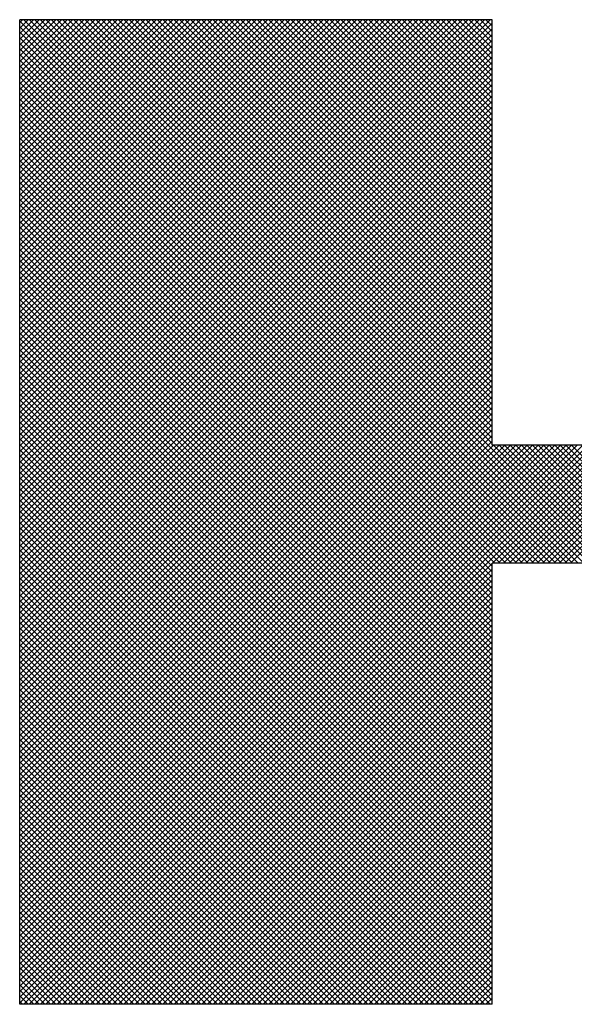
# Model space of a CAD drawing. Extents: x 251.5 to 294, y 0.4 to 61.4.
# Drawn here: x 289.1 to 289.7, y 35.7 to 36.7 of the extents above; entities that cross this region are included whole.
import ezdxf

# ---------------------------------------------------------------- set-up
doc = ezdxf.new("R2010")
doc.units = 0
doc.header["$MEASUREMENT"] = 0
doc.layers.add('CK_LEVEL_1', color=7, linetype='CONTINUOUS')

msp = doc.modelspace()

# ---------------------------------------------------------------- linework, layer by layer
at = {"layer": 'CK_LEVEL_1', "color": 3, "linetype": 'Continuous'}
for p, q in [((289.57048, 36.68575), (289.09798, 36.68575)), ((289.09798, 35.70137), (289.09798, 36.68575)), ((289.09798, 36.21519), (289.56854, 36.68575)), ((289.09798, 36.22076), (289.56297, 36.68575)), ((289.09798, 36.22633), (289.5574, 36.68575)), ((289.09798, 36.23189), (289.55183, 36.68575)), ((289.09798, 36.23746), (289.54626, 36.68575)), ((289.09798, 36.24303), (289.5407, 36.68575)), ((289.09798, 36.2486), (289.53513, 36.68575)), ((289.09798, 36.25417), (289.52956, 36.68575)), ((289.09798, 36.25974), (289.52399, 36.68575)), ((289.09798, 36.26531), (289.51842, 36.68575)), ((289.09798, 36.27087), (289.51285, 36.68575)), ((289.09798, 36.27644), (289.50728, 36.68575)), ((289.09798, 36.28201), (289.50172, 36.68575)), ((289.09798, 36.28758), (289.49615, 36.68575)), ((289.09798, 36.29315), (289.49058, 36.68575)), ((289.09798, 36.29872), (289.48501, 36.68575)), ((289.09798, 36.30428), (289.47944, 36.68575)), ((289.09798, 36.30985), (289.47387, 36.68575)), ((289.09798, 36.31542), (289.46831, 36.68575)), ((289.09798, 36.32099), (289.46274, 36.68575)), ((289.09798, 36.32656), (289.45717, 36.68575)), ((289.09798, 36.33213), (289.4516, 36.68575)), ((289.09798, 36.3377), (289.44603, 36.68575)), ((289.09798, 36.34326), (289.44046, 36.68575)), ((289.09798, 36.34883), (289.43489, 36.68575)), ((289.09798, 36.3544), (289.42933, 36.68575)), ((289.09798, 36.35997), (289.42376, 36.68575)), ((289.09798, 36.36554), (289.41819, 36.68575)), ((289.09798, 36.37111), (289.41262, 36.68575)), ((289.09798, 36.37667), (289.40705, 36.68575)), ((289.09798, 36.38224), (289.40148, 36.68575)), ((289.09798, 36.38781), (289.39592, 36.68575)), ((289.09798, 36.39338), (289.39035, 36.68575)), ((289.09798, 36.39895), (289.38478, 36.68575)), ((289.09798, 36.40452), (289.37921, 36.68575)), ((289.09798, 36.41009), (289.37364, 36.68575)), ((289.09798, 36.41565), (289.36807, 36.68575)), ((289.09798, 36.42122), (289.3625, 36.68575)), ((289.09798, 36.42679), (289.35694, 36.68575)), ((289.09798, 36.43236), (289.35137, 36.68575)), ((289.09798, 36.43793), (289.3458, 36.68575)), ((289.09798, 36.4435), (289.34023, 36.68575)), ((289.09798, 36.44907), (289.33466, 36.68575)), ((289.09798, 36.45463), (289.32909, 36.68575)), ((289.09798, 36.4602), (289.32353, 36.68575)), ((289.09798, 36.46577), (289.31796, 36.68575)), ((289.09798, 36.47134), (289.31239, 36.68575)), ((289.09798, 36.47691), (289.30682, 36.68575)), ((289.09798, 36.48248), (289.30125, 36.68575)), ((289.09798, 36.48804), (289.29568, 36.68575)), ((289.09798, 36.49361), (289.29011, 36.68575)), ((289.09798, 36.49918), (289.28455, 36.68575)), ((289.09798, 36.50475), (289.27898, 36.68575)), ((289.09798, 36.51032), (289.27341, 36.68575)), ((289.09798, 36.51589), (289.26784, 36.68575)), ((289.09798, 36.52146), (289.26227, 36.68575)), ((289.09798, 36.52702), (289.2567, 36.68575)), ((289.09798, 36.53259), (289.25114, 36.68575)), ((289.09798, 36.53816), (289.24557, 36.68575)), ((289.09798, 36.54373), (289.24, 36.68575)), ((289.09798, 36.5493), (289.23443, 36.68575)), ((289.09798, 36.55487), (289.22886, 36.68575)), ((289.09798, 36.56043), (289.22329, 36.68575)), ((289.09798, 36.566), (289.21772, 36.68575)), ((289.09798, 36.57157), (289.21216, 36.68575)), ((289.09798, 36.57714), (289.20659, 36.68575)), ((289.09798, 36.58271), (289.20102, 36.68575)), ((289.09798, 36.58828), (289.19545, 36.68575)), ((289.09798, 36.59385), (289.18988, 36.68575)), ((289.09798, 36.59941), (289.18431, 36.68575)), ((289.09798, 36.60498), (289.17875, 36.68575)), ((289.09798, 36.61055), (289.17318, 36.68575)), ((289.09798, 36.61612), (289.16761, 36.68575)), ((289.09798, 36.62169), (289.16204, 36.68575)), ((289.09798, 36.62726), (289.15647, 36.68575)), ((289.09798, 36.63282), (289.1509, 36.68575)), ((289.09798, 36.63839), (289.14533, 36.68575)), ((289.09798, 36.64396), (289.13977, 36.68575)), ((289.09798, 36.64953), (289.1342, 36.68575)), ((289.09798, 36.6551), (289.12863, 36.68575)), ((289.09798, 36.66067), (289.12306, 36.68575)), ((289.09798, 36.66624), (289.11749, 36.68575)), ((289.09798, 36.6718), (289.11192, 36.68575)), ((289.09798, 36.67737), (289.10636, 36.68575)), ((289.09798, 36.68294), (289.10079, 36.68575)), ((289.63993, 36.14237), (289.09798, 36.68432)), ((289.09798, 36.20962), (289.57048, 36.68212)), ((289.63436, 36.14237), (289.09798, 36.67876)), ((289.6455, 36.14237), (289.10212, 36.68575)), ((289.65106, 36.14237), (289.10769, 36.68575)), ((289.65663, 36.14237), (289.11326, 36.68575)), ((289.6622, 36.14237), (289.11883, 36.68575)), ((289.66777, 36.14237), (289.1244, 36.68575)), ((289.67334, 36.14237), (289.12996, 36.68575)), ((289.67891, 36.14237), (289.13553, 36.68575)), ((289.68448, 36.14237), (289.1411, 36.68575)), ((289.57048, 36.26194), (289.14667, 36.68575)), ((289.57048, 36.26751), (289.15224, 36.68575)), ((289.57048, 36.27308), (289.15781, 36.68575)), ((289.57048, 36.27865), (289.16337, 36.68575)), ((289.57048, 36.28421), (289.16894, 36.68575)), ((289.57048, 36.28978), (289.17451, 36.68575)), ((289.57048, 36.29535), (289.18008, 36.68575)), ((289.57048, 36.30092), (289.18565, 36.68575)), ((289.57048, 36.30649), (289.19122, 36.68575)), ((289.57048, 36.31206), (289.19679, 36.68575)), ((289.57048, 36.31763), (289.20235, 36.68575)), ((289.57048, 36.32319), (289.20792, 36.68575)), ((289.57048, 36.32876), (289.21349, 36.68575)), ((289.57048, 36.33433), (289.21906, 36.68575)), ((289.57048, 36.3399), (289.22463, 36.68575)), ((289.57048, 36.34547), (289.2302, 36.68575)), ((289.57048, 36.35104), (289.23576, 36.68575)), ((289.57048, 36.3566), (289.24133, 36.68575)), ((289.57048, 36.36217), (289.2469, 36.68575)), ((289.57048, 36.36774), (289.25247, 36.68575)), ((289.57048, 36.37331), (289.25804, 36.68575)), ((289.57048, 36.37888), (289.26361, 36.68575)), ((289.57048, 36.38445), (289.26918, 36.68575)), ((289.57048, 36.39002), (289.27474, 36.68575)), ((289.57048, 36.39558), (289.28031, 36.68575)), ((289.57048, 36.40115), (289.28588, 36.68575)), ((289.57048, 36.40672), (289.29145, 36.68575)), ((289.57048, 36.41229), (289.29702, 36.68575)), ((289.57048, 36.41786), (289.30259, 36.68575)), ((289.57048, 36.42343), (289.30815, 36.68575)), ((289.57048, 36.42899), (289.31372, 36.68575)), ((289.57048, 36.43456), (289.31929, 36.68575)), ((289.57048, 36.44013), (289.32486, 36.68575)), ((289.57048, 36.4457), (289.33043, 36.68575)), ((289.57048, 36.45127), (289.336, 36.68575)), ((289.57048, 36.45684), (289.34157, 36.68575)), ((289.57048, 36.46241), (289.34713, 36.68575)), ((289.57048, 36.46797), (289.3527, 36.68575)), ((289.57048, 36.47354), (289.35827, 36.68575)), ((289.57048, 36.47911), (289.36384, 36.68575)), ((289.57048, 36.48468), (289.36941, 36.68575)), ((289.57048, 36.49025), (289.37498, 36.68575)), ((289.57048, 36.49582), (289.38054, 36.68575)), ((289.57048, 36.50138), (289.38611, 36.68575)), ((289.57048, 36.50695), (289.39168, 36.68575)), ((289.57048, 36.51252), (289.39725, 36.68575)), ((289.57048, 36.51809), (289.40282, 36.68575)), ((289.57048, 36.52366), (289.40839, 36.68575)), ((289.57048, 36.52923), (289.41396, 36.68575)), ((289.57048, 36.5348), (289.41952, 36.68575)), ((289.57048, 36.54036), (289.42509, 36.68575)), ((289.57048, 36.54593), (289.43066, 36.68575)), ((289.57048, 36.5515), (289.43623, 36.68575)), ((289.57048, 36.55707), (289.4418, 36.68575)), ((289.57048, 36.56264), (289.44737, 36.68575)), ((289.57048, 36.56821), (289.45293, 36.68575)), ((289.57048, 36.57377), (289.4585, 36.68575)), ((289.57048, 36.57934), (289.46407, 36.68575)), ((289.57048, 36.58491), (289.46964, 36.68575)), ((289.57048, 36.59048), (289.47521, 36.68575)), ((289.57048, 36.59605), (289.48078, 36.68575)), ((289.57048, 36.60162), (289.48635, 36.68575)), ((289.57048, 36.60719), (289.49191, 36.68575)), ((289.57048, 36.61275), (289.49748, 36.68575)), ((289.57048, 36.61832), (289.50305, 36.68575)), ((289.57048, 36.62389), (289.50862, 36.68575)), ((289.57048, 36.62946), (289.51419, 36.68575)), ((289.57048, 36.63503), (289.51976, 36.68575)), ((289.57048, 36.6406), (289.52532, 36.68575)), ((289.57048, 36.64616), (289.53089, 36.68575)), ((289.57048, 36.65173), (289.53646, 36.68575)), ((289.57048, 36.6573), (289.54203, 36.68575)), ((289.57048, 36.66287), (289.5476, 36.68575)), ((289.57048, 36.66844), (289.55317, 36.68575)), ((289.57048, 36.67401), (289.55874, 36.68575)), ((289.57048, 36.67958), (289.5643, 36.68575)), ((289.57048, 36.68514), (289.56987, 36.68575)), ((289.57048, 36.2605), (289.57048, 36.68575)), ((289.09798, 36.20405), (289.57048, 36.67655)), ((289.62879, 36.14237), (289.09798, 36.67319)), ((289.09798, 36.19848), (289.57048, 36.67098)), ((289.62322, 36.14237), (289.09798, 36.66762)), ((289.09798, 36.19292), (289.57048, 36.66542)), ((289.61765, 36.14237), (289.09798, 36.66205)), ((289.09798, 36.18735), (289.57048, 36.65985)), ((289.61209, 36.14237), (289.09798, 36.65648)), ((289.09798, 36.18178), (289.57048, 36.65428)), ((289.60652, 36.14237), (289.09798, 36.65091)), ((289.09798, 36.17621), (289.57048, 36.64871)), ((289.60095, 36.14237), (289.09798, 36.64535)), ((289.09798, 36.17064), (289.57048, 36.64314)), ((289.59538, 36.14237), (289.09798, 36.63978)), ((289.09798, 36.16507), (289.57048, 36.63757)), ((289.58981, 36.14237), (289.09798, 36.63421)), ((289.09798, 36.1595), (289.57048, 36.632)), ((289.58424, 36.14237), (289.09798, 36.62864)), ((289.09798, 36.15394), (289.57048, 36.62644)), ((289.57867, 36.14237), (289.09798, 36.62307)), ((289.09798, 36.14837), (289.57048, 36.62087)), ((289.57311, 36.14237), (289.09798, 36.6175)), ((289.09798, 36.1428), (289.57048, 36.6153)), ((289.57048, 36.13943), (289.09798, 36.61193)), ((289.09798, 36.13723), (289.57048, 36.60973)), ((289.57048, 36.13387), (289.09798, 36.60637)), ((289.09798, 36.13166), (289.57048, 36.60416)), ((289.57048, 36.1283), (289.09798, 36.6008)), ((289.09798, 36.12609), (289.57048, 36.59859)), ((289.57048, 36.12273), (289.09798, 36.59523)), ((289.09798, 36.12053), (289.57048, 36.59303)), ((289.57048, 36.11716), (289.09798, 36.58966)), ((289.09798, 36.11496), (289.57048, 36.58746)), ((289.57048, 36.11159), (289.09798, 36.58409)), ((289.09798, 36.10939), (289.57048, 36.58189)), ((289.57048, 36.10602), (289.09798, 36.57852)), ((289.09798, 36.10382), (289.57048, 36.57632)), ((289.57048, 36.10046), (289.09798, 36.57296)), ((289.09798, 36.09825), (289.57048, 36.57075)), ((289.57048, 36.09489), (289.09798, 36.56739)), ((289.09798, 36.09268), (289.57048, 36.56518)), ((289.57048, 36.08932), (289.09798, 36.56182)), ((289.09798, 36.08711), (289.57048, 36.55961)), ((289.57048, 36.08375), (289.09798, 36.55625)), ((289.09798, 36.08155), (289.57048, 36.55405)), ((289.57048, 36.07818), (289.09798, 36.55068)), ((289.09798, 36.07598), (289.57048, 36.54848)), ((289.57048, 36.07261), (289.09798, 36.54511)), ((289.09798, 36.07041), (289.57048, 36.54291)), ((289.57048, 36.06704), (289.09798, 36.53954)), ((289.09798, 36.06484), (289.57048, 36.53734)), ((289.57048, 36.06148), (289.09798, 36.53398)), ((289.09798, 36.05927), (289.57048, 36.53177)), ((289.57048, 36.05591), (289.09798, 36.52841)), ((289.09798, 36.0537), (289.57048, 36.5262)), ((289.57048, 36.05034), (289.09798, 36.52284)), ((289.09798, 36.04814), (289.57048, 36.52064)), ((289.57048, 36.04477), (289.09798, 36.51727)), ((289.09798, 36.04257), (289.57048, 36.51507)), ((289.57048, 36.0392), (289.09798, 36.5117)), ((289.09798, 36.037), (289.57048, 36.5095)), ((289.57048, 36.03363), (289.09798, 36.50613)), ((289.09798, 36.03143), (289.57048, 36.50393)), ((289.57048, 36.02807), (289.09798, 36.50057)), ((289.09798, 36.02586), (289.57048, 36.49836)), ((289.57048, 36.0225), (289.09798, 36.495)), ((289.09798, 36.02029), (289.57048, 36.49279)), ((289.57048, 36.01693), (289.09798, 36.48943)), ((289.09798, 36.01472), (289.57048, 36.48722)), ((289.57048, 36.01136), (289.09798, 36.48386)), ((289.09798, 36.00916), (289.57048, 36.48166)), ((289.57048, 36.00579), (289.09798, 36.47829)), ((289.09798, 36.00359), (289.57048, 36.47609)), ((289.57048, 36.00022), (289.09798, 36.47272)), ((289.09798, 35.99802), (289.57048, 36.47052)), ((289.57048, 35.99465), (289.09798, 36.46715)), ((289.09798, 35.99245), (289.57048, 36.46495)), ((289.57048, 35.98909), (289.09798, 36.46159)), ((289.09798, 35.98688), (289.57048, 36.45938)), ((289.57048, 35.98352), (289.09798, 36.45602)), ((289.09798, 35.98131), (289.57048, 36.45381)), ((289.57048, 35.97795), (289.09798, 36.45045)), ((289.09798, 35.97575), (289.57048, 36.44825)), ((289.57048, 35.97238), (289.09798, 36.44488)), ((289.09798, 35.97018), (289.57048, 36.44268)), ((289.57048, 35.96681), (289.09798, 36.43931)), ((289.09798, 35.96461), (289.57048, 36.43711)), ((289.57048, 35.96124), (289.09798, 36.43374)), ((289.09798, 35.95904), (289.57048, 36.43154)), ((289.57048, 35.95568), (289.09798, 36.42818)), ((289.09798, 35.95347), (289.57048, 36.42597)), ((289.57048, 35.95011), (289.09798, 36.42261)), ((289.09798, 35.9479), (289.57048, 36.4204)), ((289.57048, 35.94454), (289.09798, 36.41704)), ((289.09798, 35.94233), (289.57048, 36.41483)), ((289.57048, 35.93897), (289.09798, 36.41147)), ((289.09798, 35.93677), (289.57048, 36.40927)), ((289.57048, 35.9334), (289.09798, 36.4059)), ((289.09798, 35.9312), (289.57048, 36.4037)), ((289.57048, 35.92783), (289.09798, 36.40033)), ((289.09798, 35.92563), (289.57048, 36.39813)), ((289.57048, 35.92226), (289.09798, 36.39476)), ((289.09798, 35.92006), (289.57048, 36.39256)), ((289.57048, 35.9167), (289.09798, 36.3892)), ((289.09798, 35.91449), (289.57048, 36.38699)), ((289.57048, 35.91113), (289.09798, 36.38363)), ((289.09798, 35.90892), (289.57048, 36.38142)), ((289.57048, 35.90556), (289.09798, 36.37806)), ((289.09798, 35.90336), (289.57048, 36.37586)), ((289.57048, 35.89999), (289.09798, 36.37249)), ((289.09798, 35.89779), (289.57048, 36.37029)), ((289.57048, 35.89442), (289.09798, 36.36692)), ((289.09798, 35.89222), (289.57048, 36.36472)), ((289.57048, 35.88885), (289.09798, 36.36135)), ((289.09798, 35.88665), (289.57048, 36.35915)), ((289.57048, 35.88329), (289.09798, 36.35579)), ((289.09798, 35.88108), (289.57048, 36.35358)), ((289.57048, 35.87772), (289.09798, 36.35022)), ((289.09798, 35.87551), (289.57048, 36.34801)), ((289.57048, 35.87215), (289.09798, 36.34465)), ((289.09798, 35.86994), (289.57048, 36.34244)), ((289.57048, 35.86658), (289.09798, 36.33908)), ((289.09798, 35.86438), (289.57048, 36.33688)), ((289.57048, 35.86101), (289.09798, 36.33351)), ((289.09798, 35.85881), (289.57048, 36.33131)), ((289.57048, 35.85544), (289.09798, 36.32794)), ((289.09798, 35.85324), (289.57048, 36.32574)), ((289.57048, 35.84987), (289.09798, 36.32237)), ((289.09798, 35.84767), (289.57048, 36.32017)), ((289.57048, 35.84431), (289.09798, 36.31681)), ((289.09798, 35.8421), (289.57048, 36.3146)), ((289.57048, 35.83874), (289.09798, 36.31124)), ((289.09798, 35.83653), (289.57048, 36.30903)), ((289.57048, 35.83317), (289.09798, 36.30567)), ((289.09798, 35.83097), (289.57048, 36.30347)), ((289.57048, 35.8276), (289.09798, 36.3001)), ((289.09798, 35.8254), (289.57048, 36.2979)), ((289.57048, 35.82203), (289.09798, 36.29453)), ((289.09798, 35.81983), (289.57048, 36.29233)), ((289.57048, 35.81646), (289.09798, 36.28896)), ((289.09798, 35.81426), (289.57048, 36.28676)), ((289.57048, 35.8109), (289.09798, 36.2834)), ((289.09798, 35.80869), (289.57048, 36.28119)), ((289.57048, 35.80533), (289.09798, 36.27783)), ((289.09798, 35.80312), (289.57048, 36.27562)), ((289.57048, 35.79976), (289.09798, 36.27226)), ((289.09798, 35.79755), (289.57048, 36.27005)), ((289.57048, 35.79419), (289.09798, 36.26669)), ((289.09798, 35.79199), (289.57048, 36.26449)), ((289.57048, 35.78862), (289.09798, 36.26112)), ((289.09798, 35.70289), (289.65559, 36.2605)), ((289.09798, 35.70846), (289.65002, 36.2605)), ((289.09798, 35.71403), (289.64445, 36.2605)), ((289.09798, 35.7196), (289.63888, 36.2605)), ((289.09798, 35.72516), (289.63331, 36.2605)), ((289.09798, 35.73073), (289.62774, 36.2605)), ((289.09798, 35.7363), (289.62218, 36.2605)), ((289.09798, 35.74187), (289.61661, 36.2605)), ((289.09798, 35.74744), (289.61104, 36.2605)), ((289.09798, 35.75301), (289.60547, 36.2605)), ((289.09798, 35.75858), (289.5999, 36.2605)), ((289.09798, 35.76414), (289.59433, 36.2605)), ((289.09798, 35.76971), (289.58876, 36.2605)), ((289.09798, 35.77528), (289.5832, 36.2605)), ((289.09798, 35.78085), (289.57763, 36.2605)), ((289.09798, 35.78642), (289.57206, 36.2605)), ((289.57048, 35.78305), (289.09798, 36.25555)), ((289.10203, 35.70137), (289.66116, 36.2605)), ((289.1076, 35.70137), (289.66672, 36.2605)), ((289.11317, 35.70137), (289.67229, 36.2605)), ((289.11874, 35.70137), (289.67786, 36.2605)), ((289.1243, 35.70137), (289.68343, 36.2605)), ((291.05885, 36.2605), (289.57048, 36.2605)), ((289.57087, 36.14237), (289.689, 36.2605)), ((289.69004, 36.14237), (289.57192, 36.2605)), ((289.57644, 36.14237), (289.69457, 36.2605)), ((289.69561, 36.14237), (289.57749, 36.2605)), ((289.58201, 36.14237), (289.70013, 36.2605)), ((289.70118, 36.14237), (289.58306, 36.2605)), ((289.58758, 36.14237), (289.7057, 36.2605)), ((289.70675, 36.14237), (289.58862, 36.2605)), ((289.59315, 36.14237), (289.71127, 36.2605)), ((289.71232, 36.14237), (289.59419, 36.2605)), ((289.59871, 36.14237), (289.71684, 36.2605)), ((289.71789, 36.14237), (289.59976, 36.2605)), ((289.60428, 36.14237), (289.72241, 36.2605)), ((289.72345, 36.14237), (289.60533, 36.2605)), ((289.60985, 36.14237), (289.72798, 36.2605)), ((289.72902, 36.14237), (289.6109, 36.2605)), ((289.61542, 36.14237), (289.73355, 36.2605)), ((289.73459, 36.14237), (289.61647, 36.2605)), ((289.62099, 36.14237), (289.73911, 36.2605)), ((289.74016, 36.14237), (289.62204, 36.2605)), ((289.62656, 36.14237), (289.74468, 36.2605)), ((289.74573, 36.14237), (289.6276, 36.2605)), ((289.63213, 36.14237), (289.75025, 36.2605)), ((289.7513, 36.14237), (289.63317, 36.2605)), ((289.63769, 36.14237), (289.75582, 36.2605)), ((289.75687, 36.14237), (289.63874, 36.2605)), ((289.64326, 36.14237), (289.76139, 36.2605)), ((289.76243, 36.14237), (289.64431, 36.2605)), ((289.64883, 36.14237), (289.76696, 36.2605)), ((289.768, 36.14237), (289.64988, 36.2605)), ((289.57048, 35.77748), (289.09798, 36.24998)), ((289.57048, 35.77192), (289.09798, 36.24442)), ((289.57048, 35.76635), (289.09798, 36.23885)), ((289.57048, 35.76078), (289.09798, 36.23328)), ((289.57048, 35.75521), (289.09798, 36.22771)), ((289.57048, 35.74964), (289.09798, 36.22214)), ((289.57048, 35.74407), (289.09798, 36.21657)), ((289.57048, 35.7385), (289.09798, 36.211)), ((289.57048, 35.73294), (289.09798, 36.20544)), ((289.57048, 35.72737), (289.09798, 36.19987)), ((289.57048, 35.7218), (289.09798, 36.1943)), ((289.57048, 35.71623), (289.09798, 36.18873)), ((289.57048, 35.71066), (289.09798, 36.18316)), ((289.57048, 35.70509), (289.09798, 36.17759)), ((289.56863, 35.70137), (289.09798, 36.17203)), ((289.56306, 35.70137), (289.09798, 36.16646)), ((289.55749, 35.70137), (289.09798, 36.16089)), ((289.55192, 35.70137), (289.09798, 36.15532)), ((289.54635, 35.70137), (289.09798, 36.14975)), ((289.54079, 35.70137), (289.09798, 36.14418)), ((289.53522, 35.70137), (289.09798, 36.13861)), ((289.12987, 35.70137), (289.57048, 36.14198)), ((289.13544, 35.70137), (289.57048, 36.13641)), ((289.57048, 35.70137), (289.57048, 36.14237)), ((289.99179, 36.14237), (289.57048, 36.14237)), ((289.52965, 35.70137), (289.09798, 36.13305)), ((289.52408, 35.70137), (289.09798, 36.12748)), ((289.14101, 35.70137), (289.57048, 36.13084)), ((289.51851, 35.70137), (289.09798, 36.12191)), ((289.14658, 35.70137), (289.57048, 36.12527)), ((289.15215, 35.70137), (289.57048, 36.11971)), ((289.51294, 35.70137), (289.09798, 36.11634)), ((289.50738, 35.70137), (289.09798, 36.11077)), ((289.15771, 35.70137), (289.57048, 36.11414)), ((289.16328, 35.70137), (289.57048, 36.10857)), ((289.50181, 35.70137), (289.09798, 36.1052)), ((289.49624, 35.70137), (289.09798, 36.09964)), ((289.16885, 35.70137), (289.57048, 36.103)), ((289.17442, 35.70137), (289.57048, 36.09743)), ((289.49067, 35.70137), (289.09798, 36.09407)), ((289.4851, 35.70137), (289.09798, 36.0885)), ((289.17999, 35.70137), (289.57048, 36.09186)), ((289.47953, 35.70137), (289.09798, 36.08293)), ((289.47396, 35.70137), (289.09798, 36.07736)), ((289.18556, 35.70137), (289.57048, 36.0863)), ((289.19113, 35.70137), (289.57048, 36.08073)), ((289.4684, 35.70137), (289.09798, 36.07179)), ((289.19669, 35.70137), (289.57048, 36.07516)), ((289.20226, 35.70137), (289.57048, 36.06959)), ((289.46283, 35.70137), (289.09798, 36.06622)), ((289.45726, 35.70137), (289.09798, 36.06066)), ((289.20783, 35.70137), (289.57048, 36.06402)), ((289.2134, 35.70137), (289.57048, 36.05845)), ((289.45169, 35.70137), (289.09798, 36.05509)), ((289.44612, 35.70137), (289.09798, 36.04952)), ((289.21897, 35.70137), (289.57048, 36.05288)), ((289.44055, 35.70137), (289.09798, 36.04395)), ((289.43499, 35.70137), (289.09798, 36.03838)), ((289.22454, 35.70137), (289.57048, 36.04732)), ((289.2301, 35.70137), (289.57048, 36.04175)), ((289.42942, 35.70137), (289.09798, 36.03281)), ((289.23567, 35.70137), (289.57048, 36.03618)), ((289.24124, 35.70137), (289.57048, 36.03061)), ((289.42385, 35.70137), (289.09798, 36.02725)), ((289.41828, 35.70137), (289.09798, 36.02168)), ((289.24681, 35.70137), (289.57048, 36.02504)), ((289.25238, 35.70137), (289.57048, 36.01947)), ((289.41271, 35.70137), (289.09798, 36.01611)), ((289.40714, 35.70137), (289.09798, 36.01054)), ((289.25795, 35.70137), (289.57048, 36.01391)), ((289.40157, 35.70137), (289.09798, 36.00497)), ((289.39601, 35.70137), (289.09798, 35.9994)), ((289.26352, 35.70137), (289.57048, 36.00834)), ((289.26908, 35.70137), (289.57048, 36.00277)), ((289.39044, 35.70137), (289.09798, 35.99383)), ((289.27465, 35.70137), (289.57048, 35.9972)), ((289.28022, 35.70137), (289.57048, 35.99163)), ((289.38487, 35.70137), (289.09798, 35.98827)), ((289.3793, 35.70137), (289.09798, 35.9827)), ((289.28579, 35.70137), (289.57048, 35.98606)), ((289.29136, 35.70137), (289.57048, 35.98049)), ((289.37373, 35.70137), (289.09798, 35.97713)), ((289.36816, 35.70137), (289.09798, 35.97156)), ((289.29693, 35.70137), (289.57048, 35.97493)), ((289.30249, 35.70137), (289.57048, 35.96936)), ((289.3626, 35.70137), (289.09798, 35.96599)), ((289.35703, 35.70137), (289.09798, 35.96042)), ((289.30806, 35.70137), (289.57048, 35.96379)), ((289.35146, 35.70137), (289.09798, 35.95486)), ((289.31363, 35.70137), (289.57048, 35.95822)), ((289.3192, 35.70137), (289.57048, 35.95265)), ((289.34589, 35.70137), (289.09798, 35.94929)), ((289.34032, 35.70137), (289.09798, 35.94372)), ((289.32477, 35.70137), (289.57048, 35.94708)), ((289.33034, 35.70137), (289.57048, 35.94152)), ((289.33475, 35.70137), (289.09798, 35.93815)), ((289.32918, 35.70137), (289.09798, 35.93258)), ((289.33591, 35.70137), (289.57048, 35.93595)), ((289.34147, 35.70137), (289.57048, 35.93038)), ((289.32362, 35.70137), (289.09798, 35.92701)), ((289.31805, 35.70137), (289.09798, 35.92144)), ((289.34704, 35.70137), (289.57048, 35.92481)), ((289.31248, 35.70137), (289.09798, 35.91588)), ((289.30691, 35.70137), (289.09798, 35.91031)), ((289.35261, 35.70137), (289.57048, 35.91924)), ((289.35818, 35.70137), (289.57048, 35.91367)), ((289.30134, 35.70137), (289.09798, 35.90474)), ((289.36375, 35.70137), (289.57048, 35.9081)), ((289.36932, 35.70137), (289.57048, 35.90254)), ((289.29577, 35.70137), (289.09798, 35.89917)), ((289.29021, 35.70137), (289.09798, 35.8936)), ((289.37488, 35.70137), (289.57048, 35.89697)), ((289.38045, 35.70137), (289.57048, 35.8914)), ((289.28464, 35.70137), (289.09798, 35.88803)), ((289.27907, 35.70137), (289.09798, 35.88247)), ((289.38602, 35.70137), (289.57048, 35.88583)), ((289.2735, 35.70137), (289.09798, 35.8769)), ((289.26793, 35.70137), (289.09798, 35.87133)), ((289.39159, 35.70137), (289.57048, 35.88026)), ((289.39716, 35.70137), (289.57048, 35.87469)), ((289.26236, 35.70137), (289.09798, 35.86576)), ((289.40273, 35.70137), (289.57048, 35.86912)), ((289.4083, 35.70137), (289.57048, 35.86356)), ((289.25679, 35.70137), (289.09798, 35.86019)), ((289.25123, 35.70137), (289.09798, 35.85462)), ((289.41386, 35.70137), (289.57048, 35.85799)), ((289.41943, 35.70137), (289.57048, 35.85242)), ((289.24566, 35.70137), (289.09798, 35.84905)), ((289.24009, 35.70137), (289.09798, 35.84349)), ((289.425, 35.70137), (289.57048, 35.84685)), ((289.43057, 35.70137), (289.57048, 35.84128)), ((289.23452, 35.70137), (289.09798, 35.83792)), ((289.22895, 35.70137), (289.09798, 35.83235)), ((289.43614, 35.70137), (289.57048, 35.83571)), ((289.22338, 35.70137), (289.09798, 35.82678)), ((289.44171, 35.70137), (289.57048, 35.83015)), ((289.44727, 35.70137), (289.57048, 35.82458)), ((289.21782, 35.70137), (289.09798, 35.82121)), ((289.21225, 35.70137), (289.09798, 35.81564)), ((289.45284, 35.70137), (289.57048, 35.81901)), ((289.45841, 35.70137), (289.57048, 35.81344)), ((289.20668, 35.70137), (289.09798, 35.81008)), ((289.20111, 35.70137), (289.09798, 35.80451)), ((289.46398, 35.70137), (289.57048, 35.80787)), ((289.46955, 35.70137), (289.57048, 35.8023)), ((289.19554, 35.70137), (289.09798, 35.79894)), ((289.18997, 35.70137), (289.09798, 35.79337)), ((289.47512, 35.70137), (289.57048, 35.79673)), ((289.1844, 35.70137), (289.09798, 35.7878)), ((289.17884, 35.70137), (289.09798, 35.78223)), ((289.48069, 35.70137), (289.57048, 35.79117)), ((289.48625, 35.70137), (289.57048, 35.7856)), ((289.17327, 35.70137), (289.09798, 35.77666)), ((289.49182, 35.70137), (289.57048, 35.78003)), ((289.49739, 35.70137), (289.57048, 35.77446)), ((289.1677, 35.70137), (289.09798, 35.7711)), ((289.16213, 35.70137), (289.09798, 35.76553)), ((289.50296, 35.70137), (289.57048, 35.76889)), ((289.50853, 35.70137), (289.57048, 35.76332)), ((289.15656, 35.70137), (289.09798, 35.75996)), ((289.15099, 35.70137), (289.09798, 35.75439)), ((289.5141, 35.70137), (289.57048, 35.75776)), ((289.14543, 35.70137), (289.09798, 35.74882)), ((289.13986, 35.70137), (289.09798, 35.74325)), ((289.51966, 35.70137), (289.57048, 35.75219)), ((289.52523, 35.70137), (289.57048, 35.74662)), ((289.13429, 35.70137), (289.09798, 35.73769)), ((289.5308, 35.70137), (289.57048, 35.74105)), ((289.53637, 35.70137), (289.57048, 35.73548)), ((289.12872, 35.70137), (289.09798, 35.73212)), ((289.12315, 35.70137), (289.09798, 35.72655)), ((289.54194, 35.70137), (289.57048, 35.72991)), ((289.54751, 35.70137), (289.57048, 35.72434)), ((289.11758, 35.70137), (289.09798, 35.72098)), ((289.11201, 35.70137), (289.09798, 35.71541)), ((289.55308, 35.70137), (289.57048, 35.71878)), ((289.55864, 35.70137), (289.57048, 35.71321)), ((289.10645, 35.70137), (289.09798, 35.70984)), ((289.10088, 35.70137), (289.09798, 35.70427)), ((289.56421, 35.70137), (289.57048, 35.70764)), ((289.57048, 35.70137), (289.09798, 35.70137)), ((289.56978, 35.70137), (289.57048, 35.70207))]:
    msp.add_line(p, q, dxfattribs=at)

doc.saveas('drawing.dxf')
